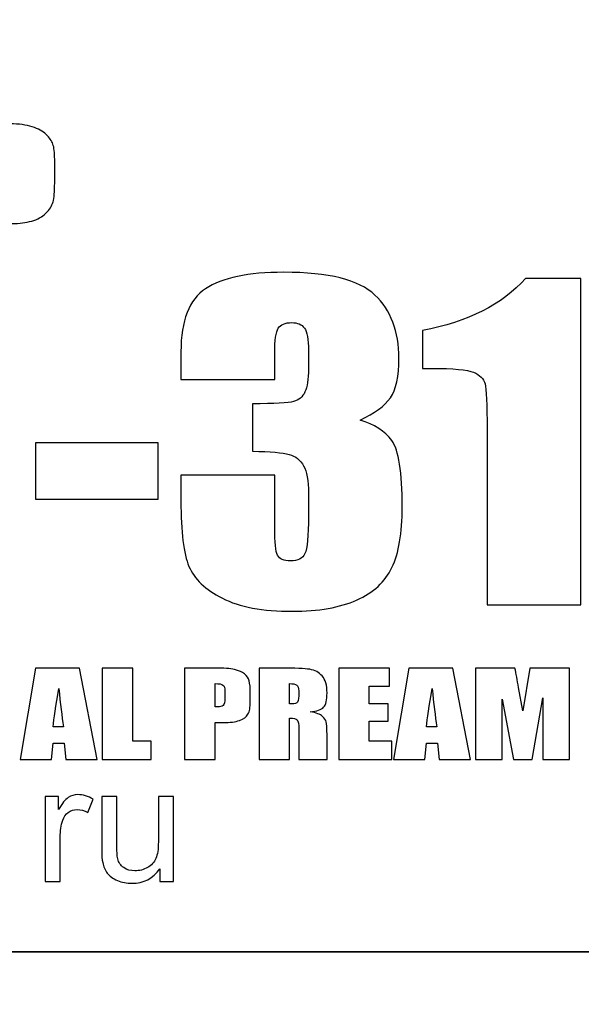
# Model space of a CAD drawing. Units: inches. Extents: x 547 to 1005, y 90 to 554.
# Drawn here: x 720 to 729, y 376 to 392 of the extents above; entities that cross this region are included whole.
import ezdxf

# ---------------------------------------------------------------- set-up
doc = ezdxf.new("R2010")
doc.units = ezdxf.units.IN
doc.header["$MEASUREMENT"] = 0
doc.layers.add('Layer 1', color=7, linetype='Continuous')

msp = doc.modelspace()

# ---------------------------------------------------------------- linework, layer by layer
at = {"layer": 'Layer 1', "lineweight": 9}
msp.add_open_spline([(546.688, 395.917), (546.688, 395.917), (976.688, 395.917), (976.688, 395.917), (976.688, 395.917), (976.688, 395.917), (976.688, 351.917), (976.688, 351.917), (976.688, 351.917), (976.688, 351.917), (546.688, 351.917), (546.688, 351.917), (546.688, 351.917), (546.688, 351.917), (546.688, 395.917), (546.688, 395.917)], degree=3, knots=[0, 0, 0, 0, 0.2, 0.2, 0.2, 0.2, 0.4, 0.4, 0.4, 0.4, 0.6, 0.6, 0.6, 0.6, 1, 1, 1, 1], dxfattribs=at)
at = {"layer": 'Layer 1', "color": 7, "lineweight": 35}
msp.add_open_spline([(664.688, 390.717), (664.688, 390.717), (706.693, 390.717), (706.693, 390.717), (706.693, 390.717), (706.693, 390.717), (706.688, 377.138), (706.688, 377.138), (706.688, 377.138), (706.688, 377.138), (758.188, 377.138), (758.188, 377.138), (758.188, 377.138), (758.188, 377.138), (758.188, 355.717), (758.188, 355.717), (758.188, 355.717), (758.188, 355.717), (664.688, 355.717), (664.688, 355.717), (664.688, 355.717), (664.688, 355.717), (664.688, 390.717), (664.688, 390.717)], degree=3, knots=[0, 0, 0, 0, 0.142857, 0.142857, 0.142857, 0.142857, 0.285714, 0.285714, 0.285714, 0.285714, 0.428571, 0.428571, 0.428571, 0.428571, 0.571429, 0.571429, 0.571429, 0.571429, 0.714286, 0.714286, 0.714286, 0.714286, 1, 1, 1, 1], dxfattribs=at)
at = {"layer": 'Layer 1', "color": 7}
for points, knots in [([(720.837, 389.677), (720.837, 389.677), (720.837, 389.304), (720.837, 389.304), (720.837, 389.304), (720.837, 389.167), (720.828, 389.067), (720.811, 389.003), (720.811, 389.003), (720.793, 388.939), (720.755, 388.879), (720.698, 388.824), (720.698, 388.824), (720.64, 388.768), (720.566, 388.727), (720.475, 388.701), (720.475, 388.701), (720.384, 388.675), (720.28, 388.661), (720.163, 388.661), (720.163, 388.661), (720.031, 388.661), (719.92, 388.673), (719.829, 388.695), (719.829, 388.695), (719.738, 388.718), (719.667, 388.752), (719.617, 388.797), (719.617, 388.797), (719.566, 388.843), (719.53, 388.898), (719.508, 388.963), (719.508, 388.963), (719.487, 389.027), (719.476, 389.124), (719.476, 389.253), (719.476, 389.253), (719.476, 389.253), (719.476, 389.644), (719.476, 389.644), (719.476, 389.644), (719.476, 389.785), (719.496, 389.896), (719.535, 389.976), (719.535, 389.976), (719.574, 390.055), (719.645, 390.119), (719.747, 390.167), (719.747, 390.167), (719.849, 390.215), (719.979, 390.239), (720.138, 390.239), (720.138, 390.239), (720.271, 390.239), (720.385, 390.224), (720.481, 390.193), (720.481, 390.193), (720.576, 390.162), (720.65, 390.122), (720.702, 390.072), (720.702, 390.072), (720.754, 390.022), (720.79, 389.971), (720.809, 389.918), (720.809, 389.918), (720.828, 389.865), (720.837, 389.785), (720.837, 389.677)], [0, 0, 0, 0, 0.055556, 0.055556, 0.055556, 0.055556, 0.111111, 0.111111, 0.111111, 0.111111, 0.166667, 0.166667, 0.166667, 0.166667, 0.222222, 0.222222, 0.222222, 0.222222, 0.277778, 0.277778, 0.277778, 0.277778, 0.333333, 0.333333, 0.333333, 0.333333, 0.388889, 0.388889, 0.388889, 0.388889, 0.444444, 0.444444, 0.444444, 0.444444, 0.5, 0.5, 0.5, 0.5, 0.555556, 0.555556, 0.555556, 0.555556, 0.611111, 0.611111, 0.611111, 0.611111, 0.666667, 0.666667, 0.666667, 0.666667, 0.722222, 0.722222, 0.722222, 0.722222, 0.777778, 0.777778, 0.777778, 0.777778, 0.833333, 0.833333, 0.833333, 0.833333, 0.888889, 0.888889, 0.888889, 0.888889, 1, 1, 1, 1]), ([(725.67, 385.552), (725.895, 385.486), (726.062, 385.378), (726.173, 385.229), (726.173, 385.229), (726.282, 385.079), (726.337, 384.728), (726.337, 384.175), (726.337, 384.175), (726.337, 383.765), (726.283, 383.446), (726.175, 383.22), (726.175, 383.22), (726.067, 382.994), (725.881, 382.822), (725.616, 382.705), (725.616, 382.705), (725.352, 382.586), (725.013, 382.527), (724.599, 382.527), (724.599, 382.527), (724.129, 382.527), (723.759, 382.596), (723.491, 382.733), (723.491, 382.733), (723.223, 382.87), (723.046, 383.039), (722.962, 383.238), (722.962, 383.238), (722.878, 383.436), (722.835, 383.781), (722.835, 384.273), (722.835, 384.273), (722.835, 384.273), (722.835, 384.681), (722.835, 384.681), (722.835, 384.681), (722.835, 384.681), (724.319, 384.681), (724.319, 384.681), (724.319, 384.681), (724.319, 384.681), (724.319, 383.841), (724.319, 383.841), (724.319, 383.841), (724.319, 383.617), (724.334, 383.475), (724.365, 383.415), (724.365, 383.415), (724.395, 383.354), (724.464, 383.324), (724.57, 383.324), (724.57, 383.324), (724.685, 383.324), (724.762, 383.362), (724.798, 383.439), (724.798, 383.439), (724.834, 383.515), (724.853, 383.715), (724.853, 384.038), (724.853, 384.038), (724.853, 384.038), (724.853, 384.396), (724.853, 384.396), (724.853, 384.396), (724.853, 384.594), (724.828, 384.739), (724.777, 384.83), (724.777, 384.83), (724.725, 384.921), (724.649, 384.981), (724.548, 385.009), (724.548, 385.009), (724.448, 385.039), (724.253, 385.055), (723.965, 385.059), (723.965, 385.059), (723.965, 385.059), (723.965, 385.81), (723.965, 385.81), (723.965, 385.81), (724.317, 385.81), (724.534, 385.822), (724.619, 385.845), (724.619, 385.845), (724.701, 385.869), (724.762, 385.919), (724.798, 385.998), (724.798, 385.998), (724.834, 386.076), (724.853, 386.199), (724.853, 386.367), (724.853, 386.367), (724.853, 386.367), (724.853, 386.653), (724.853, 386.653), (724.853, 386.653), (724.853, 386.833), (724.832, 386.952), (724.789, 387.009), (724.789, 387.009), (724.745, 387.067), (724.679, 387.095), (724.588, 387.095), (724.588, 387.095), (724.484, 387.095), (724.414, 387.065), (724.376, 387.005), (724.376, 387.005), (724.337, 386.944), (724.319, 386.816), (724.319, 386.618), (724.319, 386.618), (724.319, 386.618), (724.319, 386.195), (724.319, 386.195), (724.319, 386.195), (724.319, 386.195), (722.835, 386.195), (722.835, 386.195), (722.835, 386.195), (722.835, 386.195), (722.835, 386.634), (722.835, 386.634), (722.835, 386.634), (722.835, 387.127), (722.966, 387.459), (723.225, 387.631), (723.225, 387.631), (723.485, 387.804), (723.898, 387.891), (724.464, 387.891), (724.464, 387.891), (725.172, 387.891), (725.653, 387.772), (725.905, 387.531), (725.905, 387.531), (726.157, 387.291), (726.284, 386.957), (726.284, 386.531), (726.284, 386.531), (726.284, 386.242), (726.239, 386.033), (726.149, 385.904), (726.149, 385.904), (726.057, 385.776), (725.898, 385.659), (725.67, 385.552)], [0, 0, 0, 0, 0.026316, 0.026316, 0.026316, 0.026316, 0.052632, 0.052632, 0.052632, 0.052632, 0.078947, 0.078947, 0.078947, 0.078947, 0.105263, 0.105263, 0.105263, 0.105263, 0.131579, 0.131579, 0.131579, 0.131579, 0.157895, 0.157895, 0.157895, 0.157895, 0.184211, 0.184211, 0.184211, 0.184211, 0.210526, 0.210526, 0.210526, 0.210526, 0.236842, 0.236842, 0.236842, 0.236842, 0.263158, 0.263158, 0.263158, 0.263158, 0.289474, 0.289474, 0.289474, 0.289474, 0.315789, 0.315789, 0.315789, 0.315789, 0.342105, 0.342105, 0.342105, 0.342105, 0.368421, 0.368421, 0.368421, 0.368421, 0.394737, 0.394737, 0.394737, 0.394737, 0.421053, 0.421053, 0.421053, 0.421053, 0.447368, 0.447368, 0.447368, 0.447368, 0.473684, 0.473684, 0.473684, 0.473684, 0.5, 0.5, 0.5, 0.5, 0.526316, 0.526316, 0.526316, 0.526316, 0.552632, 0.552632, 0.552632, 0.552632, 0.578947, 0.578947, 0.578947, 0.578947, 0.605263, 0.605263, 0.605263, 0.605263, 0.631579, 0.631579, 0.631579, 0.631579, 0.657895, 0.657895, 0.657895, 0.657895, 0.684211, 0.684211, 0.684211, 0.684211, 0.710526, 0.710526, 0.710526, 0.710526, 0.736842, 0.736842, 0.736842, 0.736842, 0.763158, 0.763158, 0.763158, 0.763158, 0.789474, 0.789474, 0.789474, 0.789474, 0.815789, 0.815789, 0.815789, 0.815789, 0.842105, 0.842105, 0.842105, 0.842105, 0.868421, 0.868421, 0.868421, 0.868421, 0.894737, 0.894737, 0.894737, 0.894737, 0.921053, 0.921053, 0.921053, 0.921053, 0.947368, 0.947368, 0.947368, 0.947368, 1, 1, 1, 1]), ([(729.164, 387.793), (729.164, 387.793), (729.164, 382.632), (729.164, 382.632), (729.164, 382.632), (729.164, 382.632), (727.68, 382.632), (727.68, 382.632), (727.68, 382.632), (727.68, 382.632), (727.68, 385.403), (727.68, 385.403), (727.68, 385.403), (727.68, 385.803), (727.669, 386.045), (727.647, 386.125), (727.647, 386.125), (727.625, 386.206), (727.565, 386.268), (727.465, 386.309), (727.465, 386.309), (727.366, 386.35), (727.145, 386.371), (726.803, 386.371), (726.803, 386.371), (726.803, 386.371), (726.656, 386.371), (726.656, 386.371), (726.656, 386.371), (726.656, 386.371), (726.656, 386.97), (726.656, 386.97), (726.656, 386.97), (727.374, 387.103), (727.919, 387.378), (728.29, 387.793), (728.29, 387.793), (728.29, 387.793), (729.164, 387.793), (729.164, 387.793)], [0, 0, 0, 0, 0.090909, 0.090909, 0.090909, 0.090909, 0.181818, 0.181818, 0.181818, 0.181818, 0.272727, 0.272727, 0.272727, 0.272727, 0.363636, 0.363636, 0.363636, 0.363636, 0.454545, 0.454545, 0.454545, 0.454545, 0.545455, 0.545455, 0.545455, 0.545455, 0.636364, 0.636364, 0.636364, 0.636364, 0.727273, 0.727273, 0.727273, 0.727273, 0.818182, 0.818182, 0.818182, 0.818182, 1, 1, 1, 1]), ([(722.477, 385.19), (722.477, 385.19), (722.477, 384.302), (722.477, 384.302), (722.477, 384.302), (722.477, 384.302), (720.534, 384.302), (720.534, 384.302), (720.534, 384.302), (720.534, 384.302), (720.534, 385.19), (720.534, 385.19), (720.534, 385.19), (720.534, 385.19), (722.477, 385.19), (722.477, 385.19)], [0, 0, 0, 0, 0.2, 0.2, 0.2, 0.2, 0.4, 0.4, 0.4, 0.4, 0.6, 0.6, 0.6, 0.6, 1, 1, 1, 1]), ([(721.231, 381.63), (721.231, 381.63), (721.507, 380.184), (721.507, 380.184), (721.507, 380.184), (721.507, 380.184), (721.014, 380.184), (721.014, 380.184), (721.014, 380.184), (721.014, 380.184), (720.988, 380.443), (720.988, 380.443), (720.988, 380.443), (720.988, 380.443), (720.814, 380.443), (720.814, 380.443), (720.814, 380.443), (720.814, 380.443), (720.788, 380.184), (720.788, 380.184), (720.788, 380.184), (720.788, 380.184), (720.289, 380.184), (720.289, 380.184), (720.289, 380.184), (720.289, 380.184), (720.533, 381.63), (720.533, 381.63), (720.533, 381.63), (720.533, 381.63), (721.231, 381.63), (721.231, 381.63)], [0, 0, 0, 0, 0.111111, 0.111111, 0.111111, 0.111111, 0.222222, 0.222222, 0.222222, 0.222222, 0.333333, 0.333333, 0.333333, 0.333333, 0.444444, 0.444444, 0.444444, 0.444444, 0.555556, 0.555556, 0.555556, 0.555556, 0.666667, 0.666667, 0.666667, 0.666667, 0.777778, 0.777778, 0.777778, 0.777778, 1, 1, 1, 1]), ([(722.072, 381.63), (722.072, 381.63), (722.072, 380.472), (722.072, 380.472), (722.072, 380.472), (722.072, 380.472), (722.363, 380.472), (722.363, 380.472), (722.363, 380.472), (722.363, 380.472), (722.363, 380.184), (722.363, 380.184), (722.363, 380.184), (722.363, 380.184), (721.589, 380.184), (721.589, 380.184), (721.589, 380.184), (721.589, 380.184), (721.589, 381.63), (721.589, 381.63), (721.589, 381.63), (721.589, 381.63), (722.072, 381.63), (722.072, 381.63)], [0, 0, 0, 0, 0.142857, 0.142857, 0.142857, 0.142857, 0.285714, 0.285714, 0.285714, 0.285714, 0.428571, 0.428571, 0.428571, 0.428571, 0.571429, 0.571429, 0.571429, 0.571429, 0.714286, 0.714286, 0.714286, 0.714286, 1, 1, 1, 1]), ([(722.894, 381.63), (722.894, 381.63), (723.38, 381.63), (723.38, 381.63), (723.38, 381.63), (723.511, 381.63), (723.612, 381.622), (723.683, 381.605), (723.683, 381.605), (723.753, 381.589), (723.806, 381.566), (723.842, 381.536), (723.842, 381.536), (723.877, 381.506), (723.901, 381.469), (723.914, 381.426), (723.914, 381.426), (723.927, 381.382), (723.933, 381.316), (723.933, 381.225), (723.933, 381.225), (723.933, 381.225), (723.933, 381.099), (723.933, 381.099), (723.933, 381.099), (723.933, 381.008), (723.921, 380.94), (723.896, 380.898), (723.896, 380.898), (723.872, 380.856), (723.827, 380.823), (723.762, 380.801), (723.762, 380.801), (723.697, 380.778), (723.612, 380.767), (723.507, 380.767), (723.507, 380.767), (723.507, 380.767), (723.377, 380.767), (723.377, 380.767), (723.377, 380.767), (723.377, 380.767), (723.377, 380.184), (723.377, 380.184), (723.377, 380.184), (723.377, 380.184), (722.894, 380.184), (722.894, 380.184), (722.894, 380.184), (722.894, 380.184), (722.894, 381.63), (722.894, 381.63)], [0, 0, 0, 0, 0.071429, 0.071429, 0.071429, 0.071429, 0.142857, 0.142857, 0.142857, 0.142857, 0.214286, 0.214286, 0.214286, 0.214286, 0.285714, 0.285714, 0.285714, 0.285714, 0.357143, 0.357143, 0.357143, 0.357143, 0.428571, 0.428571, 0.428571, 0.428571, 0.5, 0.5, 0.5, 0.5, 0.571429, 0.571429, 0.571429, 0.571429, 0.642857, 0.642857, 0.642857, 0.642857, 0.714286, 0.714286, 0.714286, 0.714286, 0.785714, 0.785714, 0.785714, 0.785714, 0.857143, 0.857143, 0.857143, 0.857143, 1, 1, 1, 1]), ([(724.071, 381.63), (724.071, 381.63), (724.412, 381.63), (724.412, 381.63), (724.412, 381.63), (724.64, 381.63), (724.794, 381.623), (724.874, 381.609), (724.874, 381.609), (724.955, 381.595), (725.02, 381.56), (725.071, 381.504), (725.071, 381.504), (725.122, 381.448), (725.147, 381.358), (725.147, 381.235), (725.147, 381.235), (725.147, 381.123), (725.129, 381.047), (725.093, 381.008), (725.093, 381.008), (725.058, 380.97), (724.987, 380.946), (724.881, 380.939), (724.881, 380.939), (724.977, 380.92), (725.041, 380.896), (725.074, 380.865), (725.074, 380.865), (725.107, 380.834), (725.127, 380.805), (725.135, 380.779), (725.135, 380.779), (725.143, 380.753), (725.147, 380.682), (725.147, 380.565), (725.147, 380.565), (725.147, 380.565), (725.147, 380.184), (725.147, 380.184), (725.147, 380.184), (725.147, 380.184), (724.7, 380.184), (724.7, 380.184), (724.7, 380.184), (724.7, 380.184), (724.7, 380.665), (724.7, 380.665), (724.7, 380.665), (724.7, 380.742), (724.692, 380.79), (724.676, 380.808), (724.676, 380.808), (724.661, 380.827), (724.62, 380.836), (724.554, 380.836), (724.554, 380.836), (724.554, 380.836), (724.554, 380.184), (724.554, 380.184), (724.554, 380.184), (724.554, 380.184), (724.071, 380.184), (724.071, 380.184), (724.071, 380.184), (724.071, 380.184), (724.071, 381.63), (724.071, 381.63)], [0, 0, 0, 0, 0.055556, 0.055556, 0.055556, 0.055556, 0.111111, 0.111111, 0.111111, 0.111111, 0.166667, 0.166667, 0.166667, 0.166667, 0.222222, 0.222222, 0.222222, 0.222222, 0.277778, 0.277778, 0.277778, 0.277778, 0.333333, 0.333333, 0.333333, 0.333333, 0.388889, 0.388889, 0.388889, 0.388889, 0.444444, 0.444444, 0.444444, 0.444444, 0.5, 0.5, 0.5, 0.5, 0.555556, 0.555556, 0.555556, 0.555556, 0.611111, 0.611111, 0.611111, 0.611111, 0.666667, 0.666667, 0.666667, 0.666667, 0.722222, 0.722222, 0.722222, 0.722222, 0.777778, 0.777778, 0.777778, 0.777778, 0.833333, 0.833333, 0.833333, 0.833333, 0.888889, 0.888889, 0.888889, 0.888889, 1, 1, 1, 1]), ([(725.334, 381.63), (725.334, 381.63), (726.138, 381.63), (726.138, 381.63), (726.138, 381.63), (726.138, 381.63), (726.138, 381.341), (726.138, 381.341), (726.138, 381.341), (726.138, 381.341), (725.816, 381.341), (725.816, 381.341), (725.816, 381.341), (725.816, 381.341), (725.816, 381.065), (725.816, 381.065), (725.816, 381.065), (725.816, 381.065), (726.116, 381.065), (726.116, 381.065), (726.116, 381.065), (726.116, 381.065), (726.116, 380.79), (726.116, 380.79), (726.116, 380.79), (726.116, 380.79), (725.816, 380.79), (725.816, 380.79), (725.816, 380.79), (725.816, 380.79), (725.816, 380.472), (725.816, 380.472), (725.816, 380.472), (725.816, 380.472), (726.171, 380.472), (726.171, 380.472), (726.171, 380.472), (726.171, 380.472), (726.171, 380.184), (726.171, 380.184), (726.171, 380.184), (726.171, 380.184), (725.334, 380.184), (725.334, 380.184), (725.334, 380.184), (725.334, 380.184), (725.334, 381.63), (725.334, 381.63)], [0, 0, 0, 0, 0.076923, 0.076923, 0.076923, 0.076923, 0.153846, 0.153846, 0.153846, 0.153846, 0.230769, 0.230769, 0.230769, 0.230769, 0.307692, 0.307692, 0.307692, 0.307692, 0.384615, 0.384615, 0.384615, 0.384615, 0.461538, 0.461538, 0.461538, 0.461538, 0.538462, 0.538462, 0.538462, 0.538462, 0.615385, 0.615385, 0.615385, 0.615385, 0.692308, 0.692308, 0.692308, 0.692308, 0.769231, 0.769231, 0.769231, 0.769231, 0.846154, 0.846154, 0.846154, 0.846154, 1, 1, 1, 1]), ([(727.139, 381.63), (727.139, 381.63), (727.415, 380.184), (727.415, 380.184), (727.415, 380.184), (727.415, 380.184), (726.922, 380.184), (726.922, 380.184), (726.922, 380.184), (726.922, 380.184), (726.896, 380.443), (726.896, 380.443), (726.896, 380.443), (726.896, 380.443), (726.723, 380.443), (726.723, 380.443), (726.723, 380.443), (726.723, 380.443), (726.696, 380.184), (726.696, 380.184), (726.696, 380.184), (726.696, 380.184), (726.197, 380.184), (726.197, 380.184), (726.197, 380.184), (726.197, 380.184), (726.442, 381.63), (726.442, 381.63), (726.442, 381.63), (726.442, 381.63), (727.139, 381.63), (727.139, 381.63)], [0, 0, 0, 0, 0.111111, 0.111111, 0.111111, 0.111111, 0.222222, 0.222222, 0.222222, 0.222222, 0.333333, 0.333333, 0.333333, 0.333333, 0.444444, 0.444444, 0.444444, 0.444444, 0.555556, 0.555556, 0.555556, 0.555556, 0.666667, 0.666667, 0.666667, 0.666667, 0.777778, 0.777778, 0.777778, 0.777778, 1, 1, 1, 1]), ([(728.984, 381.63), (728.984, 381.63), (728.984, 380.184), (728.984, 380.184), (728.984, 380.184), (728.984, 380.184), (728.562, 380.184), (728.562, 380.184), (728.562, 380.184), (728.562, 380.184), (728.561, 381.16), (728.561, 381.16), (728.561, 381.16), (728.561, 381.16), (728.394, 380.184), (728.394, 380.184), (728.394, 380.184), (728.394, 380.184), (728.098, 380.184), (728.098, 380.184), (728.098, 380.184), (728.098, 380.184), (727.921, 381.138), (727.921, 381.138), (727.921, 381.138), (727.921, 381.138), (727.92, 380.184), (727.92, 380.184), (727.92, 380.184), (727.92, 380.184), (727.498, 380.184), (727.498, 380.184), (727.498, 380.184), (727.498, 380.184), (727.498, 381.63), (727.498, 381.63), (727.498, 381.63), (727.498, 381.63), (728.121, 381.63), (728.121, 381.63), (728.121, 381.63), (728.139, 381.542), (728.158, 381.439), (728.179, 381.322), (728.179, 381.322), (728.179, 381.322), (728.247, 380.954), (728.247, 380.954), (728.247, 380.954), (728.247, 380.954), (728.357, 381.63), (728.357, 381.63), (728.357, 381.63), (728.357, 381.63), (728.984, 381.63), (728.984, 381.63)], [0, 0, 0, 0, 0.066667, 0.066667, 0.066667, 0.066667, 0.133333, 0.133333, 0.133333, 0.133333, 0.2, 0.2, 0.2, 0.2, 0.266667, 0.266667, 0.266667, 0.266667, 0.333333, 0.333333, 0.333333, 0.333333, 0.4, 0.4, 0.4, 0.4, 0.466667, 0.466667, 0.466667, 0.466667, 0.533333, 0.533333, 0.533333, 0.533333, 0.6, 0.6, 0.6, 0.6, 0.666667, 0.666667, 0.666667, 0.666667, 0.733333, 0.733333, 0.733333, 0.733333, 0.8, 0.8, 0.8, 0.8, 0.866667, 0.866667, 0.866667, 0.866667, 1, 1, 1, 1]), ([(723.377, 381.383), (723.377, 381.383), (723.377, 381.014), (723.377, 381.014), (723.377, 381.014), (723.391, 381.014), (723.403, 381.013), (723.412, 381.013), (723.412, 381.013), (723.457, 381.013), (723.487, 381.022), (723.504, 381.039), (723.504, 381.039), (723.521, 381.056), (723.53, 381.091), (723.53, 381.145), (723.53, 381.145), (723.53, 381.145), (723.53, 381.264), (723.53, 381.264), (723.53, 381.264), (723.53, 381.313), (723.52, 381.346), (723.5, 381.361), (723.5, 381.361), (723.48, 381.376), (723.439, 381.383), (723.377, 381.383)], [0, 0, 0, 0, 0.125, 0.125, 0.125, 0.125, 0.25, 0.25, 0.25, 0.25, 0.375, 0.375, 0.375, 0.375, 0.5, 0.5, 0.5, 0.5, 0.625, 0.625, 0.625, 0.625, 0.75, 0.75, 0.75, 0.75, 1, 1, 1, 1]), ([(724.554, 381.383), (724.554, 381.383), (724.554, 381.061), (724.554, 381.061), (724.554, 381.061), (724.608, 381.061), (724.646, 381.067), (724.667, 381.078), (724.667, 381.078), (724.689, 381.09), (724.7, 381.128), (724.7, 381.191), (724.7, 381.191), (724.7, 381.191), (724.7, 381.271), (724.7, 381.271), (724.7, 381.271), (724.7, 381.317), (724.689, 381.347), (724.668, 381.361), (724.668, 381.361), (724.647, 381.376), (724.609, 381.383), (724.554, 381.383)], [0, 0, 0, 0, 0.142857, 0.142857, 0.142857, 0.142857, 0.285714, 0.285714, 0.285714, 0.285714, 0.428571, 0.428571, 0.428571, 0.428571, 0.571429, 0.571429, 0.571429, 0.571429, 0.714286, 0.714286, 0.714286, 0.714286, 1, 1, 1, 1]), ([(720.975, 380.699), (720.952, 380.863), (720.928, 381.066), (720.902, 381.308), (720.902, 381.308), (720.854, 381.03), (720.824, 380.827), (720.811, 380.699), (720.811, 380.699), (720.811, 380.699), (720.975, 380.699), (720.975, 380.699)], [0, 0, 0, 0, 0.25, 0.25, 0.25, 0.25, 0.5, 0.5, 0.5, 0.5, 1, 1, 1, 1]), ([(726.883, 380.699), (726.86, 380.863), (726.836, 381.066), (726.81, 381.308), (726.81, 381.308), (726.763, 381.03), (726.733, 380.827), (726.72, 380.699), (726.72, 380.699), (726.72, 380.699), (726.883, 380.699), (726.883, 380.699)], [0, 0, 0, 0, 0.25, 0.25, 0.25, 0.25, 0.5, 0.5, 0.5, 0.5, 1, 1, 1, 1]), ([(720.687, 378.252), (720.687, 378.252), (720.687, 379.597), (720.687, 379.597), (720.687, 379.597), (720.687, 379.597), (720.9, 379.597), (720.9, 379.597), (720.9, 379.597), (720.9, 379.597), (720.9, 379.391), (720.9, 379.391), (720.9, 379.391), (720.955, 379.487), (721.005, 379.55), (721.051, 379.58), (721.051, 379.58), (721.097, 379.611), (721.148, 379.626), (721.203, 379.626), (721.203, 379.626), (721.284, 379.626), (721.365, 379.602), (721.448, 379.554), (721.448, 379.554), (721.448, 379.554), (721.363, 379.344), (721.363, 379.344), (721.363, 379.344), (721.306, 379.374), (721.248, 379.39), (721.191, 379.39), (721.191, 379.39), (721.139, 379.39), (721.093, 379.375), (721.052, 379.345), (721.052, 379.345), (721.011, 379.315), (720.982, 379.274), (720.964, 379.221), (720.964, 379.221), (720.937, 379.14), (720.925, 379.052), (720.925, 378.955), (720.925, 378.955), (720.925, 378.955), (720.925, 378.252), (720.925, 378.252), (720.925, 378.252), (720.925, 378.252), (720.687, 378.252), (720.687, 378.252)], [0, 0, 0, 0, 0.071429, 0.071429, 0.071429, 0.071429, 0.142857, 0.142857, 0.142857, 0.142857, 0.214286, 0.214286, 0.214286, 0.214286, 0.285714, 0.285714, 0.285714, 0.285714, 0.357143, 0.357143, 0.357143, 0.357143, 0.428571, 0.428571, 0.428571, 0.428571, 0.5, 0.5, 0.5, 0.5, 0.571429, 0.571429, 0.571429, 0.571429, 0.642857, 0.642857, 0.642857, 0.642857, 0.714286, 0.714286, 0.714286, 0.714286, 0.785714, 0.785714, 0.785714, 0.785714, 0.857143, 0.857143, 0.857143, 0.857143, 1, 1, 1, 1]), ([(722.502, 378.252), (722.502, 378.252), (722.502, 378.452), (722.502, 378.452), (722.502, 378.452), (722.393, 378.3), (722.246, 378.224), (722.059, 378.224), (722.059, 378.224), (721.977, 378.224), (721.9, 378.239), (721.829, 378.269), (721.829, 378.269), (721.757, 378.3), (721.704, 378.338), (721.67, 378.384), (721.67, 378.384), (721.635, 378.43), (721.611, 378.486), (721.597, 378.553), (721.597, 378.553), (721.587, 378.598), (721.582, 378.668), (721.582, 378.765), (721.582, 378.765), (721.582, 378.765), (721.582, 379.597), (721.582, 379.597), (721.582, 379.597), (721.582, 379.597), (721.82, 379.597), (721.82, 379.597), (721.82, 379.597), (721.82, 379.597), (721.82, 378.853), (721.82, 378.853), (721.82, 378.853), (721.82, 378.735), (721.825, 378.654), (721.834, 378.613), (721.834, 378.613), (721.849, 378.553), (721.88, 378.507), (721.929, 378.472), (721.929, 378.472), (721.977, 378.438), (722.036, 378.421), (722.107, 378.421), (722.107, 378.421), (722.178, 378.421), (722.245, 378.438), (722.307, 378.473), (722.307, 378.473), (722.369, 378.508), (722.413, 378.556), (722.439, 378.616), (722.439, 378.616), (722.464, 378.676), (722.478, 378.764), (722.478, 378.878), (722.478, 378.878), (722.478, 378.878), (722.478, 379.597), (722.478, 379.597), (722.478, 379.597), (722.478, 379.597), (722.715, 379.597), (722.715, 379.597), (722.715, 379.597), (722.715, 379.597), (722.715, 378.252), (722.715, 378.252), (722.715, 378.252), (722.715, 378.252), (722.502, 378.252), (722.502, 378.252)], [0, 0, 0, 0, 0.05, 0.05, 0.05, 0.05, 0.1, 0.1, 0.1, 0.1, 0.15, 0.15, 0.15, 0.15, 0.2, 0.2, 0.2, 0.2, 0.25, 0.25, 0.25, 0.25, 0.3, 0.3, 0.3, 0.3, 0.35, 0.35, 0.35, 0.35, 0.4, 0.4, 0.4, 0.4, 0.45, 0.45, 0.45, 0.45, 0.5, 0.5, 0.5, 0.5, 0.55, 0.55, 0.55, 0.55, 0.6, 0.6, 0.6, 0.6, 0.65, 0.65, 0.65, 0.65, 0.7, 0.7, 0.7, 0.7, 0.75, 0.75, 0.75, 0.75, 0.8, 0.8, 0.8, 0.8, 0.85, 0.85, 0.85, 0.85, 0.9, 0.9, 0.9, 0.9, 1, 1, 1, 1])]:
    msp.add_open_spline(points, degree=3, knots=knots, dxfattribs=at)

doc.saveas('drawing.dxf')
